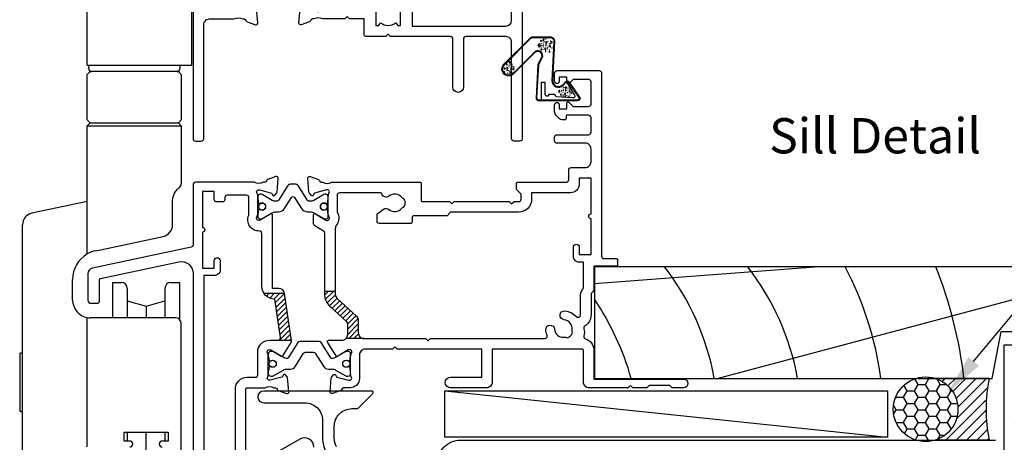
# Model space of a CAD drawing. Units: millimetres. Extents: x -719 to 5077, y -4236 to 5108.
# Drawn here: x 423 to 591, y -2535 to -2463 of the extents above; entities that cross this region are included whole.
import ezdxf
from ezdxf import colors
from ezdxf.entities.mleader import LeaderData, LeaderLine
from ezdxf.enums import TextEntityAlignment as Align
from ezdxf.math import Vec2, Vec3

# ---------------------------------------------------------------- set-up
doc = ezdxf.new("R2010")
doc.units = ezdxf.units.MM
doc.header["$MEASUREMENT"] = 0
doc.layers.add('Dwelling', color=4, linetype='Continuous')
doc.layers.add('OMEGA WINDOWS AND DOORS', color=7, linetype='Continuous')
doc.styles.add('Arial-Bold', font='arialbd.ttf')
doc.styles.add('arialobs', font='ARIALUNI.TTF', dxfattribs={"height": 6})

# ---------------------------------------------------------------- blocks, each defined once
blk = doc.blocks.new('50342A')
for points in [[(37, 89.46, 0.583183), (36.7, 89.63), (34.91, 88.56, -0.767016), (34.35, 89.09, 0.127017), (34.5, 89.67), (34.5, 92.65, 0.13133), (34.34, 93.25, -0.576928), (34.6, 93.7), (34.75, 93.7, -0.065543), (34.83, 93.69), (36.82, 93.16, -0.267949), (36.96, 93.02), (37.01, 92.85, 0.57735), (37.34, 92.76), (37.71, 93.12, 0.176327), (37.79, 93.31), (38, 95.67, 0.548619), (37.6, 95.98), (36.19, 95.47, 0.263725), (35.99, 95.24, -0.359508), (35.7, 95), (35.45, 95, -0.267261), (33.95, 95), (30.2, 95), (29.8, 94.6), (29.4, 95), (23.2, 95), (22.8, 94.6), (22.4, 95), (11.7, 95, 0.513615), (11.51, 94.74), (11.67, 94.27, 0.32134), (12.05, 94), (13.8, 94, -0.414214), (14.2, 93.6), (14.2, 92.1, -0.414214), (13.8, 91.7), (2.2, 91.7, -0.414214), (1.8, 92.1), (1.8, 93.1), (2.39, 93.69, 0.26642), (2.44, 93.88, 0.341047), (0.99, 95), (0.4, 95, 0.414214), (0, 94.6), (0, 0.4, 0.414214), (0.4, 0), (1.4, 0, 0.414214), (1.8, 0.4), (1.8, 16.8, -0.414214), (2.8, 17.8), (9.6, 17.8, -0.414214), (10, 17.4), (10, 9.2, 1), (11.8, 9.2), (11.8, 17.4, -0.414214), (12.2, 17.8), (22.4, 17.8), (22.8, 18.2), (23.2, 17.8), (26.5, 17.8, 0.414214), (26.9, 18.2), (26.9, 20.8), (29.4, 20.8), (29.8, 21.2), (30.2, 20.8), (33.95, 20.8, -0.267261), (35.45, 20.8), (35.7, 20.8, -0.359508), (35.99, 20.56, 0.263725), (36.19, 20.33), (37.6, 19.82, 0.548619), (38, 20.13), (37.79, 22.49, 0.176327), (37.71, 22.68), (37.34, 23.04, 0.57735), (37.01, 22.95), (36.96, 22.78, -0.267949), (36.82, 22.64), (34.83, 22.11, -0.065543), (34.75, 22.1), (34.6, 22.1, -0.576928), (34.34, 22.55, 0.13133), (34.5, 23.15), (34.5, 26.13, 0.127017), (34.35, 26.71, -0.767016), (34.91, 27.24), (36.7, 26.17, 0.583183), (37, 26.34), (37, 27.86, 0.263278), (36.81, 28.2), (35.89, 28.75, -0.263278), (35.7, 29.09), (35.7, 86.71, -0.263278), (35.89, 87.05), (36.81, 87.6, 0.263278), (37, 87.94)], [(31.7, 93.2, -0.085164), (32.03, 93.14, -0.317837), (32.3, 92.77), (32.3, 88.39, 0.414214), (32.7, 87.99), (32.92, 87.99, 0.144126), (33.7, 87.17, -0.267949), (33.9, 86.82), (33.9, 28.98, -0.267949), (33.7, 28.63, 0.267949), (32.7, 26.9), (32.7, 23.6, -0.414214), (31.7, 22.6), (26.9, 22.6), (26.9, 24.21, 0.414214), (26.5, 24.61), (24.89, 24.61, 0.661802), (24.31, 23.26, -0.19432), (24.9, 21.8), (24.9, 19.7), (24.41, 19.7), (24.1, 20.15, -0.345611), (21.5, 20.15), (21.19, 19.7), (20.7, 19.7), (20.7, 21.8, -0.19432), (21.29, 23.26, 0.661802), (20.71, 24.61), (19.1, 24.61, 0.414214), (18.7, 24.21), (18.7, 19.6), (2.8, 19.6, -0.414214), (1.8, 20.6), (1.8, 88.9, -0.414214), (2.8, 89.9), (13.8, 89.9, 0.414214), (16, 92.1), (16, 92.8, -0.414214), (16.4, 93.2), (18.3, 93.2, -0.414214), (18.7, 92.8), (18.7, 88.39, 0.414214), (19.1, 87.99), (20.71, 87.99, 0.661802), (21.29, 89.34, -0.19432), (20.7, 90.8), (20.7, 93.1), (21.19, 93.1), (21.6, 92.52, -0.315299), (24, 92.52), (24.41, 93.1), (24.9, 93.1), (24.9, 90.8, -0.19432), (24.31, 89.34, 0.661802), (24.89, 87.99), (26.9, 87.99, 0.414214), (27.3, 88.39), (27.3, 92.8, -0.414214), (27.7, 93.2)]]:
    blk.add_lwpolyline(points, format="xyb", close=True)
blk = doc.blocks.new('50343')
for points in [[(9.6, 114, -0.414214), (10, 113.6), (10, 0.4, -0.414214), (9.6, 0), (8.6, 0, -0.414214), (8.2, 0.4), (8.2, 19.8, 0.414214), (7.2, 20.8), (3.05, 20.8, 0.267261), (1.55, 20.8), (1.3, 20.8, 0.359508), (1.01, 20.56, -0.263725), (0.81, 20.33), (-0.6, 19.82, -0.548619), (-1, 20.13), (-0.79, 22.49, -0.176327), (-0.71, 22.68), (-0.34, 23.04, -0.57735), (-0.01, 22.95), (0.04, 22.78, 0.267949), (0.18, 22.64), (2.17, 22.11, 0.065543), (2.25, 22.1), (2.4, 22.1, 0.576928), (2.66, 22.55, -0.13133), (2.5, 23.15), (2.5, 26.13, -0.127017), (2.65, 26.71, 0.767016), (2.09, 27.24), (0.3, 26.17, -0.583183), (0, 26.34), (0, 27.86, -0.263278), (0.19, 28.2), (0.31, 28.27, 0.263278), (0.5, 28.61), (0.5, 87.19, 0.263278), (0.31, 87.53), (0.19, 87.6, -0.263278), (0, 87.94), (0, 89.46, -0.583183), (0.3, 89.63), (2.09, 88.56, 0.767016), (2.65, 89.09, -0.127017), (2.5, 89.67), (2.5, 92.65, -0.13133), (2.66, 93.25, 0.576928), (2.4, 93.7), (2.25, 93.7, 0.065543), (2.17, 93.69), (0.18, 93.16, 0.267949), (0.04, 93.02), (-0.01, 92.85, -0.57735), (-0.34, 92.76), (-0.71, 93.12, -0.176327), (-0.79, 93.31), (-1, 95.67, -0.548619), (-0.6, 95.98), (0.81, 95.47, -0.263725), (1.01, 95.24, 0.359508), (1.3, 95), (1.55, 95, 0.267261), (3.05, 95), (7.2, 95, 0.414214), (8.2, 96), (8.2, 110.8, 0.414214), (7.8, 111.2), (7.3, 111.2, 0.414214), (6.9, 110.8), (6.9, 108.59, -0.218815), (6.41, 107.53, 0.166948), (6.28, 107.3, -0.356779), (5.3, 106.5), (2.9, 106.5, -0.414214), (2.5, 106.9), (2.5, 108.25, -1), (3.5, 108.25), (3.5, 107.5), (5, 107.5), (5, 108.55, -0.414214), (5.2, 108.75), (5.5, 108.75), (5.5, 111.75), (5.2, 111.75, -0.414214), (5, 111.95), (5, 113), (3.5, 113), (3.5, 112.25, -1), (2.5, 112.25), (2.5, 113.6, -0.414214), (2.9, 114)], [(5.3, 22.6, -0.414214), (4.3, 23.6), (4.3, 26.9, 0.365977), (2.63, 28.87, -0.365977), (2.3, 29.27), (2.3, 86.53, -0.365977), (2.63, 86.93, 0.365977), (4.3, 88.9), (4.3, 92.2, -0.414214), (5.3, 93.2), (7.2, 93.2, -0.414214), (8.2, 92.2), (8.2, 23.6, -0.414214), (7.2, 22.6)]]:
    blk.add_lwpolyline(points, format="xyb", close=True)
blk = doc.blocks.new('J409009')
for name, p in [('50343', (46, 0)), ('50342A', (0, 0))]:
    blk.add_blockref(name, p)
blk = doc.blocks.new('BUBBS')
for p, q in [((-10.1, 0.1), (-10, 0)), ((-3.6, 6.7), (-3.5, 6.7)), ((-3.6, 4.6), (-3.5, 4.6)), ((-1.9, 1.4), (-1.7, 1.4)), ((2, 0.1), (2.1, 0.1)), ((3.5, 5.5), (3.6, 5.4)), ((4.5, 2), (4.6, 1.9)), ((6.9, 5.6), (7.1, 5.5)), ((8.5, 4.6), (8.7, 4.6)), ((-7, -6.8), (-6.9, -6.8)), ((-5.1, -5.6), (-5, -5.6)), ((-4.9, -2.1), (-4.7, -2.2)), ((-2.6, -8), (-2.5, -8)), ((3.7, -7.2), (3.9, -7.2)), ((6.5, -7.7), (6.7, -7.7)), ((6.9, -2.7), (7, -2.7)), ((8.5, -1.2), (8.6, -1.3)), ((11.6, -3.1), (11.7, -3.1)), ((12.9, -0.9), (13.1, -0.9))]:
    blk.add_line(p, q)
for points in [[(-6.5, 5.1, 0.036112), (-6.6, 5, 0.048337), (-6.8, 5, 0.09161), (-6.8, 5, 0.220417), (-6.9, 4.9, 0.220417), (-6.8, 4.9, 0.09161), (-6.8, 4.8, 0.048337), (-6.6, 4.8, 0.036112), (-6.5, 4.8, 0.036112), (-6.3, 4.8, 0.048337), (-6.2, 4.8, 0.09161), (-6.1, 4.9, 0.220417), (-6.1, 4.9, 0.220417), (-6.1, 5, 0.09161), (-6.2, 5, 0.048337), (-6.3, 5, 0.036112)], [(3.8, 7.9, 0.036112), (3.6, 7.9, 0.048337), (3.5, 7.8, 0.09161), (3.4, 7.8, 0.220417), (3.3, 7.7, 0.220417), (3.4, 7.7, 0.09161), (3.5, 7.6, 0.048337), (3.6, 7.6, 0.036112), (3.8, 7.6, 0.036112), (3.9, 7.6, 0.048337), (4, 7.6, 0.09161), (4.1, 7.7, 0.220417), (4.2, 7.7, 0.220417), (4.1, 7.8, 0.09161), (4, 7.8, 0.048337), (3.9, 7.9, 0.036112)], [(4.7, 4.2, 0.036112), (4.5, 4.2, 0.048337), (4.4, 4.2, 0.09161), (4.3, 4.1, 0.220417), (4.3, 4.1, 0.220417), (4.3, 4.1, 0.09161), (4.4, 4, 0.048337), (4.5, 4, 0.036112), (4.7, 4, 0.036112), (4.9, 4, 0.048337), (5, 4, 0.09161), (5.1, 4.1, 0.220417), (5.1, 4.1, 0.220417), (5.1, 4.1, 0.09161), (5, 4.2, 0.048337), (4.9, 4.2, 0.036112)], [(7.4, 1.7, 0.036112), (7.3, 1.7, 0.048337), (7.1, 1.7, 0.09161), (7, 1.6, 0.220417), (7, 1.6, 0.220417), (7, 1.5, 0.09161), (7.1, 1.5, 0.048337), (7.3, 1.4, 0.036112), (7.4, 1.4, 0.036112), (7.6, 1.4, 0.048337), (7.7, 1.5, 0.09161), (7.8, 1.5, 0.220417), (7.8, 1.6, 0.220417), (7.8, 1.6, 0.09161), (7.7, 1.7, 0.048337), (7.6, 1.7, 0.036112)], [(-9.5, -2.3, 0.036112), (-9.7, -2.3, 0.048337), (-9.8, -2.3, 0.09161), (-9.9, -2.4, 0.220417), (-10, -2.4, 0.220417), (-9.9, -2.5, 0.09161), (-9.8, -2.5, 0.048337), (-9.7, -2.6, 0.036112), (-9.5, -2.6, 0.036112), (-9.4, -2.6, 0.048337), (-9.3, -2.5, 0.09161), (-9.2, -2.5, 0.220417), (-9.1, -2.4, 0.220417), (-9.2, -2.4, 0.09161), (-9.3, -2.3, 0.048337), (-9.4, -2.3, 0.036112)], [(-7.2, -0.2, 0.036112), (-7.3, -0.2, 0.048337), (-7.5, -0.2, 0.09161), (-7.6, -0.3, 0.220417), (-7.6, -0.3, 0.220417), (-7.6, -0.4, 0.09161), (-7.5, -0.4, 0.048337), (-7.3, -0.5, 0.036112), (-7.2, -0.5, 0.036112), (-7, -0.5, 0.048337), (-6.9, -0.4, 0.09161), (-6.8, -0.4, 0.220417), (-6.8, -0.3, 0.220417), (-6.8, -0.3, 0.09161), (-6.9, -0.2, 0.048337), (-7, -0.2, 0.036112)], [(-2.4, -1.2, 0.036112), (-2.5, -1.2, 0.048337), (-2.7, -1.3, 0.09161), (-2.8, -1.3, 0.220417), (-2.8, -1.4, 0.220417), (-2.8, -1.4, 0.09161), (-2.7, -1.5, 0.048337), (-2.5, -1.5, 0.036112), (-2.4, -1.5, 0.036112), (-2.2, -1.5, 0.048337), (-2.1, -1.5, 0.09161), (-2, -1.4, 0.220417), (-2, -1.4, 0.220417), (-2, -1.3, 0.09161), (-2.1, -1.3, 0.048337), (-2.2, -1.2, 0.036112)], [(5.1, -0.4, 0.036112), (4.9, -0.4, 0.048337), (4.8, -0.5, 0.09161), (4.7, -0.5, 0.220417), (4.7, -0.6, 0.220417), (4.7, -0.6, 0.09161), (4.8, -0.7, 0.048337), (4.9, -0.7, 0.036112), (5.1, -0.7, 0.036112), (5.2, -0.7, 0.048337), (5.4, -0.7, 0.09161), (5.5, -0.6, 0.220417), (5.5, -0.6, 0.220417), (5.5, -0.5, 0.09161), (5.4, -0.5, 0.048337), (5.2, -0.4, 0.036112)]]:
    blk.add_lwpolyline(points, format="xyb", close=True)
for points in [[(-6.5, 1.9), (-6.5, 2), (-6.4, 2.3), (-6.3, 2.4), (-6.2, 2.5), (-6, 2.5), (-5.9, 2.4), (-5.7, 2.3), (-5.6, 2.2), (-5.5, 2), (-5.5, 1.9), (-5.4, 1.7), (-5.4, 1.6), (-5.4, 1.5), (-5.6, 1.3), (-5.7, 1.2), (-5.7, 1), (-5.7, 0.9), (-5.9, 0.8), (-6, 0.7), (-6.1, 0.7), (-6.3, 0.8), (-6.4, 0.9), (-6.5, 1.1), (-6.6, 1.2), (-6.5, 1.3), (-6.5, 1.5), (-6.5, 1.6), (-6.5, 1.8)], [(0.2, 3), (0.2, 3.2), (0.2, 3.4), (0.3, 3.5), (0.5, 3.6), (0.6, 3.6), (0.8, 3.6), (0.9, 3.5), (1.1, 3.3), (1.2, 3.2), (1.2, 3), (1.2, 2.9), (1.3, 2.7), (1.2, 2.6), (1.1, 2.5), (1, 2.3), (1, 2.2), (0.9, 2), (0.8, 1.9), (0.6, 1.9), (0.5, 1.9), (0.4, 1.9), (0.2, 2.1), (0.1, 2.2), (0.1, 2.3), (0.1, 2.5), (0.2, 2.6), (0.2, 2.7), (0.2, 2.9)], [(-5.7, -8.3), (-5.7, -8.2), (-5.6, -8), (-5.5, -7.8), (-5.3, -7.8), (-5.2, -7.8), (-5.1, -7.8), (-4.9, -7.9), (-4.8, -8), (-4.7, -8.2), (-4.6, -8.3), (-4.6, -8.5), (-4.6, -8.6), (-4.6, -8.8), (-4.7, -8.9), (-4.8, -9.1), (-4.9, -9.2), (-4.9, -9.3), (-5.1, -9.5), (-5.2, -9.5), (-5.3, -9.5), (-5.5, -9.4), (-5.6, -9.3), (-5.7, -9.2), (-5.7, -9), (-5.7, -8.9), (-5.7, -8.8), (-5.6, -8.6), (-5.6, -8.5)], [(0.7, -7.6), (0.7, -7.4), (0.7, -7.2), (0.8, -7.1), (1, -7), (1.1, -7), (1.3, -7), (1.4, -7.1), (1.5, -7.2), (1.6, -7.4), (1.7, -7.5), (1.7, -7.7), (1.8, -7.8), (1.7, -8), (1.6, -8.1), (1.5, -8.3), (1.5, -8.4), (1.4, -8.5), (1.3, -8.7), (1.1, -8.7), (1, -8.7), (0.9, -8.7), (0.7, -8.5), (0.6, -8.4), (0.6, -8.2), (0.6, -8.1), (0.7, -8), (0.7, -7.8), (0.7, -7.7)], [(8, -4.5), (8, -4.3), (8, -4.1), (8.2, -4), (8.3, -3.9), (8.5, -3.9), (8.6, -3.9), (8.8, -4), (8.9, -4.2), (9, -4.3), (9, -4.5), (9.1, -4.6), (9.1, -4.8), (9.1, -4.9), (8.9, -5), (8.8, -5.2), (8.8, -5.3), (8.8, -5.4), (8.6, -5.6), (8.5, -5.6), (8.3, -5.6), (8.2, -5.6), (8.1, -5.4), (8, -5.3), (7.9, -5.2), (8, -5), (8, -4.9), (8, -4.7), (8, -4.6)]]:
    blk.add_lwpolyline(points, close=True)
for centre, radius in [((-4.5, 0.6), 0.0958), ((0, 7.1), 1.17), ((11.3, 0.8), 1.17), ((10.5, 3.2), 0.0958), ((-6.9, -3.3), 0.0958), ((-2.2, -3.9), 0.0958), ((-1.4, -6), 0.0958), ((1.5, -3.6), 1.17), ((4.9, -5.2), 0.0958)]:
    blk.add_circle(centre, radius)
blk = doc.blocks.new('BUBS')
for p, q in [((-9.6, 2.6), (-9.4, 2.6)), ((-7.9, 5), (-7.7, 5)), ((-5.5, 8.9), (-5.3, 8.9)), ((-4.9, 3.7), (-4.8, 3.7)), ((-4.9, 1.6), (-4.8, 1.6)), ((-4.2, 5.7), (-4.1, 5.7)), ((-2.1, 8.5), (-2, 8.5)), ((2.2, 2.4), (2.3, 2.4)), ((5.3, 4.9), (5.4, 4.8)), ((5.6, 2.5), (5.8, 2.5)), ((7.2, 1.6), (7.4, 1.5)), ((8.6, 2.9), (8.8, 2.9)), ((-11.4, -2.9), (-11.3, -3)), ((-8.3, -9.8), (-8.2, -9.8)), ((-6.4, -8.6), (-6.3, -8.6)), ((-6.2, -5.1), (-6.1, -5.2)), ((-3.9, -11), (-3.8, -11)), ((-3.2, -1.6), (-3, -1.6)), ((0.7, -2.9), (0.8, -3)), ((2.4, -10.2), (2.6, -10.2)), ((3.2, -1), (3.3, -1.1)), ((5.2, -10.7), (5.3, -10.7)), ((5.6, -5.7), (5.7, -5.7)), ((7.2, -4.2), (7.3, -4.3)), ((10.3, -6.1), (10.4, -6.1)), ((11.6, -3.9), (11.8, -3.9))]:
    blk.add_line(p, q)
for points in [[(-8.1, 6.9, 0.036112), (-8.3, 6.9, 0.048337), (-8.4, 6.9, 0.09161), (-8.5, 6.8, 0.220417), (-8.5, 6.8, 0.220417), (-8.5, 6.7, 0.09161), (-8.4, 6.7, 0.048337), (-8.3, 6.6, 0.036112), (-8.1, 6.6, 0.036112), (-7.9, 6.6, 0.048337), (-7.8, 6.7, 0.09161), (-7.7, 6.7, 0.220417), (-7.7, 6.8, 0.220417), (-7.7, 6.8, 0.09161), (-7.8, 6.9, 0.048337), (-7.9, 6.9, 0.036112)], [(-7.8, 2, 0.036112), (-7.9, 2, 0.048337), (-8.1, 2, 0.09161), (-8.2, 1.9, 0.220417), (-8.2, 1.9, 0.220417), (-8.2, 1.9, 0.09161), (-8.1, 1.8, 0.048337), (-7.9, 1.8, 0.036112), (-7.8, 1.8, 0.036112), (-7.6, 1.8, 0.048337), (-7.5, 1.8, 0.09161), (-7.4, 1.9, 0.220417), (-7.4, 1.9, 0.220417), (-7.4, 1.9, 0.09161), (-7.5, 2, 0.048337), (-7.6, 2, 0.036112)], [(2.4, 4.9, 0.036112), (2.3, 4.9, 0.048337), (2.1, 4.8, 0.09161), (2, 4.8, 0.220417), (2, 4.7, 0.220417), (2, 4.7, 0.09161), (2.1, 4.6, 0.048337), (2.3, 4.6, 0.036112), (2.4, 4.6, 0.036112), (2.6, 4.6, 0.048337), (2.7, 4.6, 0.09161), (2.8, 4.7, 0.220417), (2.8, 4.7, 0.220417), (2.8, 4.8, 0.09161), (2.7, 4.8, 0.048337), (2.6, 4.9, 0.036112)], [(3.4, 1.2, 0.036112), (3.2, 1.2, 0.048337), (3.1, 1.2, 0.09161), (3, 1.1, 0.220417), (3, 1.1, 0.220417), (3, 1, 0.09161), (3.1, 1, 0.048337), (3.2, 1, 0.036112), (3.4, 0.9, 0.036112), (3.6, 1, 0.048337), (3.7, 1, 0.09161), (3.8, 1, 0.220417), (3.8, 1.1, 0.220417), (3.8, 1.1, 0.09161), (3.7, 1.2, 0.048337), (3.6, 1.2, 0.036112)], [(10.6, 2.1, 0.036112), (10.5, 2, 0.048337), (10.3, 2, 0.09161), (10.2, 2, 0.220417), (10.2, 1.9, 0.220417), (10.2, 1.9, 0.09161), (10.3, 1.8, 0.048337), (10.5, 1.8, 0.036112), (10.6, 1.8, 0.036112), (10.8, 1.8, 0.048337), (10.9, 1.8, 0.09161), (11, 1.9, 0.220417), (11, 1.9, 0.220417), (11, 2, 0.09161), (10.9, 2, 0.048337), (10.8, 2, 0.036112)], [(-10.9, -5.3, 0.036112), (-11, -5.3, 0.048337), (-11.2, -5.4, 0.09161), (-11.3, -5.4, 0.220417), (-11.3, -5.5, 0.220417), (-11.3, -5.5, 0.09161), (-11.2, -5.6, 0.048337), (-11, -5.6, 0.036112), (-10.9, -5.6, 0.036112), (-10.7, -5.6, 0.048337), (-10.6, -5.6, 0.09161), (-10.5, -5.5, 0.220417), (-10.5, -5.5, 0.220417), (-10.5, -5.4, 0.09161), (-10.6, -5.4, 0.048337), (-10.7, -5.3, 0.036112)], [(-8.5, -3.2, 0.036112), (-8.7, -3.2, 0.048337), (-8.8, -3.2, 0.09161), (-8.9, -3.3, 0.220417), (-8.9, -3.3, 0.220417), (-8.9, -3.4, 0.09161), (-8.8, -3.4, 0.048337), (-8.7, -3.5, 0.036112), (-8.5, -3.5, 0.036112), (-8.3, -3.5, 0.048337), (-8.2, -3.4, 0.09161), (-8.1, -3.4, 0.220417), (-8.1, -3.3, 0.220417), (-8.1, -3.3, 0.09161), (-8.2, -3.2, 0.048337), (-8.3, -3.2, 0.036112)], [(-3.7, -4.2, 0.036112), (-3.9, -4.3, 0.048337), (-4, -4.3, 0.09161), (-4.1, -4.3, 0.220417), (-4.1, -4.4, 0.220417), (-4.1, -4.4, 0.09161), (-4, -4.5, 0.048337), (-3.9, -4.5, 0.036112), (-3.7, -4.5, 0.036112), (-3.5, -4.5, 0.048337), (-3.4, -4.5, 0.09161), (-3.3, -4.4, 0.220417), (-3.3, -4.4, 0.220417), (-3.3, -4.3, 0.09161), (-3.4, -4.3, 0.048337), (-3.5, -4.3, 0.036112)], [(3.7, -3.4, 0.036112), (3.6, -3.4, 0.048337), (3.5, -3.5, 0.09161), (3.4, -3.5, 0.220417), (3.3, -3.6, 0.220417), (3.4, -3.6, 0.09161), (3.5, -3.7, 0.048337), (3.6, -3.7, 0.036112), (3.7, -3.7, 0.036112), (3.9, -3.7, 0.048337), (4, -3.7, 0.09161), (4.1, -3.6, 0.220417), (4.2, -3.6, 0.220417), (4.1, -3.5, 0.09161), (4, -3.5, 0.048337), (3.9, -3.4, 0.036112)], [(6.1, -1.3, 0.036112), (5.9, -1.3, 0.048337), (5.8, -1.3, 0.09161), (5.7, -1.4, 0.220417), (5.7, -1.4, 0.220417), (5.7, -1.5, 0.09161), (5.8, -1.6, 0.048337), (5.9, -1.6, 0.036112), (6.1, -1.6, 0.036112), (6.3, -1.6, 0.048337), (6.4, -1.6, 0.09161), (6.5, -1.5, 0.220417), (6.5, -1.4, 0.220417), (6.5, -1.4, 0.09161), (6.4, -1.3, 0.048337), (6.3, -1.3, 0.036112)]]:
    blk.add_lwpolyline(points, format="xyb", close=True)
for points in [[(-1.1, 0), (-1.2, 0.1), (-1.1, 0.4), (-1, 0.5), (-0.8, 0.6), (-0.7, 0.6), (-0.5, 0.5), (-0.4, 0.5), (-0.3, 0.3), (-0.2, 0.2), (-0.1, 0), (-0.1, -0.1), (0, -0.3), (-0.1, -0.4), (-0.2, -0.6), (-0.3, -0.7), (-0.3, -0.8), (-0.4, -1), (-0.5, -1.1), (-0.7, -1.1), (-0.8, -1.1), (-0.9, -1.1), (-1.1, -1), (-1.2, -0.8), (-1.2, -0.7), (-1.2, -0.5), (-1.1, -0.4), (-1.1, -0.3), (-1.1, -0.1)], [(-1, 11.7), (-1, 11.8), (-0.9, 12.1), (-0.8, 12.2), (-0.7, 12.2), (-0.5, 12.3), (-0.4, 12.2), (-0.2, 12.1), (-0.1, 12), (0, 11.8), (0, 11.7), (0.1, 11.5), (0.1, 11.4), (0.1, 11.2), (-0.1, 11.1), (-0.2, 11), (-0.2, 10.8), (-0.2, 10.7), (-0.4, 10.6), (-0.5, 10.5), (-0.6, 10.5), (-0.8, 10.6), (-0.9, 10.7), (-1, 10.8), (-1.1, 11), (-1, 11.1), (-1, 11.3), (-1, 11.4), (-1, 11.5)], [(3.2, 9.1), (3.2, 9.2), (3.2, 9.5), (3.3, 9.6), (3.5, 9.7), (3.6, 9.7), (3.8, 9.6), (3.9, 9.6), (4, 9.4), (4.1, 9.3), (4.2, 9.1), (4.2, 9), (4.3, 8.8), (4.2, 8.7), (4.1, 8.5), (4, 8.4), (4, 8.3), (3.9, 8.1), (3.8, 8), (3.6, 8), (3.5, 8), (3.4, 8), (3.2, 8.1), (3.1, 8.3), (3.1, 8.4), (3.1, 8.6), (3.2, 8.7), (3.2, 8.8), (3.2, 9)], [(7.7, 7.2), (7.7, 7.3), (7.7, 7.6), (7.8, 7.7), (8, 7.8), (8.1, 7.8), (8.3, 7.7), (8.4, 7.6), (8.6, 7.5), (8.6, 7.3), (8.7, 7.2), (8.7, 7), (8.8, 6.9), (8.7, 6.8), (8.6, 6.6), (8.5, 6.5), (8.5, 6.3), (8.4, 6.2), (8.3, 6.1), (8.1, 6), (8, 6), (7.9, 6.1), (7.7, 6.2), (7.6, 6.4), (7.6, 6.5), (7.6, 6.6), (7.7, 6.8), (7.7, 6.9), (7.7, 7.1)], [(11.8, -0.3), (11.8, -0.2), (11.8, 0.1), (12, 0.2), (12.1, 0.2), (12.3, 0.3), (12.4, 0.2), (12.5, 0.1), (12.7, 0), (12.8, -0.2), (12.8, -0.3), (12.9, -0.5), (12.9, -0.6), (12.9, -0.8), (12.7, -0.9), (12.6, -1), (12.6, -1.2), (12.5, -1.3), (12.4, -1.4), (12.3, -1.5), (12.1, -1.5), (12, -1.4), (11.9, -1.3), (11.8, -1.1), (11.7, -1), (11.8, -0.9), (11.8, -0.7), (11.8, -0.6), (11.8, -0.4)], [(-7.8, -1.1), (-7.8, -1), (-7.8, -0.7), (-7.6, -0.6), (-7.5, -0.6), (-7.3, -0.6), (-7.2, -0.6), (-7.1, -0.7), (-6.9, -0.8), (-6.8, -1), (-6.8, -1.1), (-6.7, -1.3), (-6.7, -1.4), (-6.7, -1.6), (-6.9, -1.7), (-7, -1.8), (-7, -2), (-7.1, -2.1), (-7.2, -2.2), (-7.3, -2.3), (-7.5, -2.3), (-7.6, -2.2), (-7.7, -2.1), (-7.8, -2), (-7.9, -1.8), (-7.8, -1.7), (-7.8, -1.5), (-7.8, -1.4), (-7.8, -1.3)], [(-7, -11.4), (-7, -11.2), (-6.9, -11), (-6.8, -10.9), (-6.7, -10.8), (-6.5, -10.8), (-6.4, -10.8), (-6.2, -10.9), (-6.1, -11.1), (-6, -11.2), (-6, -11.4), (-5.9, -11.5), (-5.9, -11.6), (-5.9, -11.8), (-6.1, -11.9), (-6.2, -12.1), (-6.2, -12.2), (-6.2, -12.3), (-6.4, -12.5), (-6.5, -12.5), (-6.6, -12.5), (-6.8, -12.5), (-6.9, -12.3), (-7, -12.2), (-7.1, -12.1), (-7, -11.9), (-7, -11.8), (-7, -11.6), (-7, -11.5)], [(-0.7, -10.6), (-0.7, -10.4), (-0.6, -10.2), (-0.5, -10.1), (-0.3, -10), (-0.2, -10), (-0.1, -10), (0.1, -10.1), (0.2, -10.3), (0.3, -10.4), (0.4, -10.6), (0.4, -10.7), (0.4, -10.9), (0.4, -11), (0.3, -11.1), (0.2, -11.3), (0.1, -11.4), (0.1, -11.6), (-0.1, -11.7), (-0.2, -11.7), (-0.3, -11.7), (-0.4, -11.7), (-0.6, -11.5), (-0.7, -11.4), (-0.7, -11.3), (-0.7, -11.1), (-0.7, -11), (-0.6, -10.8), (-0.6, -10.7)], [(6.7, -7.5), (6.7, -7.3), (6.7, -7.1), (6.9, -7), (7, -6.9), (7.2, -6.9), (7.3, -6.9), (7.4, -7), (7.6, -7.2), (7.7, -7.3), (7.7, -7.5), (7.8, -7.6), (7.8, -7.8), (7.7, -7.9), (7.6, -8.1), (7.5, -8.2), (7.5, -8.3), (7.4, -8.5), (7.3, -8.6), (7.2, -8.6), (7, -8.6), (6.9, -8.6), (6.7, -8.4), (6.6, -8.3), (6.6, -8.2), (6.7, -8), (6.7, -7.9), (6.7, -7.8), (6.7, -7.6)]]:
    blk.add_lwpolyline(points, close=True)
for centre, radius in [((-10.3, 4.5), 1.17), ((-1.4, 4.1), 1.17), ((0.9, 10.3), 0.0958), ((1.1, 7.8), 0.0958), ((5.1, 7.7), 0.0958), ((9.2, 0.2), 0.0958), ((-8.2, -6.3), 0.0958), ((-5.8, -2.5), 0.0958), ((-3.5, -7), 0.0958), ((-2.7, -9), 0.0958), ((0.2, -6.6), 1.17), ((3.6, -8.2), 0.0958), ((10, -2.2), 1.17)]:
    blk.add_circle(centre, radius)
blk = doc.blocks.new('AQ21')
for points in [[(0.65, 0.34, 0.606815), (0, 0), (0, -6.52, 0.429634), (0.53, -7.02), (6.21, -6.72), (7.62, -6.05, -0.687281), (8.19, -7.33), (4.61, -10.91, 1), (6.24, -12.54), (10.68, -8.09, 0.198912), (10.9, -7.56), (10.9, -4.67, 0.429634), (10.11, -3.92), (3.49, -4.26, -0.699157), (2.76, -2.54), (3.29, -2.03, 0.47611), (3.25, -1.49)], [(0.69, -3.66), (1.11, -3.9), (1.11, -4.9), (0.79, -5.09), (0.79, -5.22, 0.395622), (1.09, -5.5), (3.16, -5.5), (3.16, -6.2), (0.1, -6.2), (0.1, 0, -0.606815), (0.59, 0.25), (3, -1.44, -1), (2.83, -1.69), (1, -0.53, 0.652749), (0.51, -0.79)], [(0.58, 0.25, 0.606815), (0.11, 0), (0.11, -6.52, 0.429634), (0.52, -6.91), (6.19, -6.62), (7.6, -5.94, -0.697025), (8.27, -7.41), (4.69, -10.99, 1), (6.16, -12.46), (10.6, -8.02, 0.198912), (10.79, -7.56), (10.79, -4.67, 0.429634), (10.12, -4.03), (3.5, -4.37, -0.699157), (2.68, -2.46), (3.22, -1.95, 0.47611), (3.19, -1.58)]]:
    blk.add_lwpolyline(points, format="xyb", close=True)
at = {"xscale": 0.1, "yscale": 0.1, "zscale": 0.1, "rotation": 270}
for name, p in [('BUBBS', (1.55, -1.99)), ('BUBS', (9.55, -5.45))]:
    blk.add_blockref(name, p, dxfattribs=at)
at = {"xscale": 0.1, "yscale": 0.1, "zscale": 0.1}
blk.add_blockref('BUBBS', (5.42, -11.62), dxfattribs=at)
blk = doc.blocks.new('50364')
blk.add_lwpolyline([(0.79, 40.36, 0.354119), (0, 39.39), (0, 34.9, 0.414214), (0.5, 34.4), (1.6, 34.4, 0.414214), (2, 34.8), (2, 38.41, -0.354119), (2.16, 38.61), (15.48, 41.44, -0.476976), (17.9, 39.49), (17.9, 4.5, -0.414214), (15.9, 2.5), (13.1, 2.5, -0.414214), (12.9, 2.7), (12.9, 3.4, 0.414214), (12.7, 3.6), (10.8, 3.6), (10.8, 4.36), (10.85, 4.36, 0.414214), (11.05, 4.56), (11.05, 5.45, 0.339454), (10.9, 5.64), (9.98, 5.89, 0.131652), (9.82, 5.89), (8.9, 5.64, 0.339454), (8.75, 5.45), (8.75, 4.56, 0.414214), (8.95, 4.36), (9, 4.36), (9, 3.6), (7.1, 3.6, 0.414214), (6.9, 3.4), (6.9, 2.7, -0.414214), (6.7, 2.5), (3, 2.5, -0.414214), (2, 3.5), (2, 7, 0.414214), (1.5, 7.5), (0.5, 7.5, 0.414214), (0, 7), (0, 1, 0.414214), (1, 0), (9.4, 0), (9.9, 0.5), (10.4, 0), (26.5, 0, 0.414234), (26.9, 0.4), (26.9, 1.87, 0.339454), (26.75, 2.07), (25.23, 2.48), (25.23, 4.13), (26.6, 4.5, 0.339454), (26.9, 4.89), (26.9, 19.8, -0.414214), (27.1, 20), (30.15, 20, -0.267261), (31.65, 20), (31.9, 20, -0.359508), (32.19, 19.76, 0.263725), (32.39, 19.53), (33.8, 19.02, 0.548619), (34.2, 19.33), (33.99, 21.69, 0.176327), (33.91, 21.88), (33.54, 22.24, 0.57735), (33.21, 22.15), (33.16, 21.98, -0.267949), (33.02, 21.84), (31.03, 21.31, -0.065543), (30.95, 21.3), (30.8, 21.3, -0.576928), (30.54, 21.75, 0.13133), (30.7, 22.35), (30.7, 25.32, 0.127017), (30.55, 25.91, -0.767016), (31.11, 26.44), (32.9, 25.37, 0.409111), (33.17, 25.43), (34.61, 27.73, 0.178032), (34.66, 28), (33.48, 36.05, 0.372001), (32.49, 36.9), (31.4, 36.9), (31.4, 49.46, 0.583183), (31.1, 49.63), (29.31, 48.56, -0.767016), (28.75, 49.09, 0.127017), (28.9, 49.67), (28.9, 52.65, 0.13133), (28.74, 53.25, -0.576928), (29, 53.7), (29.15, 53.7, -0.065543), (29.23, 53.69), (31.22, 53.16, -0.267949), (31.36, 53.01), (31.41, 52.85, 0.57735), (31.74, 52.76), (32.11, 53.12, 0.176327), (32.19, 53.31), (32.4, 55.67, 0.548619), (32, 55.98), (30.59, 55.47, 0.263725), (30.39, 55.24, -0.359508), (30.1, 55), (29.85, 55, -0.267261), (28.35, 55), (18.3, 55, 0.414214), (17.9, 54.6), (17.9, 44.32, -0.354119), (17.58, 43.93)], format="xyb", close=True)
blk.add_lwpolyline([(19.96, 6.18, -0.755519), (20.76, 4.97, 0.178707), (20.4, 4), (20.4, 2.5), (20.85, 2.5), (21.04, 2.77, 0.315299), (22.76, 2.77), (22.95, 2.5), (23.4, 2.5), (23.4, 4, 0.178707), (23.04, 4.97, -1.095036), (24.26, 5.84, 0.338775), (24.71, 5.65), (24.8, 5.68, 0.339454), (25.1, 6.06), (25.1, 19.8, -0.414214), (27.1, 21.8), (28.5, 21.8, 0.414214), (28.9, 22.2), (28.9, 26.1, -0.414214), (30.9, 28.1), (32.37, 28.1, 0.457725), (32.76, 28.56), (31.8, 35.1, -0.413957), (29.6, 37.3), (29.6, 46.3, 0.42701), (29.18, 46.7, -0.557522), (27.37, 49.37, 0.105416), (27.4, 49.54), (27.4, 52.4, 0.414214), (27, 52.8), (23.7, 52.8, 0.414214), (23.3, 52.4), (23.3, 52.05, -0.414214), (22.9, 51.65), (21.9, 51.65, -0.414214), (21.5, 52.05), (21.5, 53.4), (19.5, 53.4), (19.5, 47.3, -1), (19.5, 46.5), (19.5, 40.4), (21.5, 40.4), (21.5, 41.65, -1), (22.5, 41.65), (22.5, 40.1, -0.414214), (21.5, 39.1), (19.7, 39.1), (19.7, 6.37, 0.508197), (19.96, 6.18)], format="xyb")
blk = doc.blocks.new('50338')
for points in [[(18.3, 31.9, 0.414214), (18.5, 31.7), (23.1, 31.7), (23.5, 31.3), (23.9, 31.7), (33.3, 31.7), (33.7, 31.3), (34.1, 31.7), (34.9, 31.7, 0.414214), (35.3, 32.1), (35.3, 32.95), (34.56, 33.69, -0.198912), (34.5, 33.83), (34.5, 34.8, -0.414214), (34.7, 35), (43, 35, 0.414214), (43.4, 35.4), (43.4, 37.1, -0.414214), (43.8, 37.5), (46.2, 37.5, 0.414214), (47.2, 38.5), (47.2, 40.65, 0.414214), (46.2, 41.65), (41.4, 41.65, -0.414214), (41, 42.05), (41, 42.7, -0.414214), (41.4, 43.1), (46.8, 43.1, 0.414214), (47.2, 43.5), (47.2, 46, 0.414214), (46.8, 46.4), (43, 46.4), (43, 45.85, -0.414214), (42.8, 45.65), (42.21, 45.65, -0.198912), (41.85, 45.8), (41.29, 46.36, -0.198912), (41, 47.06), (41, 48.2, -1), (41.8, 48.2), (41.8, 47.5), (43.1, 47.5), (43.1, 48.5, -0.668179), (43.44, 48.64), (44.18, 47.9), (46.8, 47.9, 0.414214), (47.2, 48.3), (47.2, 52.1, 0.414214), (46.8, 52.5), (44.18, 52.5), (43.44, 51.76, -0.668179), (43.1, 51.9), (43.1, 52.9), (41.8, 52.9), (41.8, 52.2, -1), (41, 52.2), (41, 53.6, -0.414214), (41.4, 54), (48.6, 54, -0.414214), (49, 53.6), (49, 22.4, 0.414214), (49.4, 22), (51.5, 22, -0.414214), (51.7, 21.8), (51.7, 20.9, -0.414214), (51.5, 20.7), (47.7, 20.7), (47.7, 16.9, -0.23096), (47.35, 16.19, 0.23096), (47.2, 15.87), (47.2, 12.4, -0.260405), (46.15, 10.53, 0.335727), (45.98, 10.08, -0.135201), (45.99, 8.81, 0.407192), (46.26, 8.32, -0.333011), (47.7, 6.4), (47.7, 1.5), (62.95, 1.5, -1), (62.95, 0), (61, 0), (60.6, 0.4), (57.1, 0.4), (56.7, 0), (54.3, 0), (53.9, 0.4), (53.5, 0), (46.9, 0, -0.414214), (45.9, 1), (45.9, 6.4, 0.414214), (45.7, 6.6), (30.4, 6.6), (30.4, 1, -0.414214), (29.4, 0), (23.3, 0, -1), (23.3, 1.8), (28.6, 1.8), (28.6, 6.6), (14.2, 6.6), (13.8, 7), (13.4, 6.6), (8.8, 6.6, 0.414214), (7.8, 5.6), (7.8, 1.6, -0.414214), (6.2, 0), (5.1, 0, 0.359508), (4.81, -0.24, -0.263725), (4.61, -0.47), (3.2, -0.98, -0.548619), (2.8, -0.67), (3.01, 1.69, -0.176327), (3.09, 1.88), (3.46, 2.24, -0.57735), (3.79, 2.15), (3.84, 1.98, 0.267949), (3.98, 1.84), (5.97, 1.31, 0.065543), (6.05, 1.3), (6.2, 1.3, 0.576928), (6.46, 1.75, -0.13133), (6.3, 2.35), (6.3, 5.33, -0.127017), (6.45, 5.91, 0.767016), (5.89, 6.44), (4.1, 5.37, -0.409111), (3.83, 5.43), (2.35, 7.79, -0.589045), (2.52, 8.1), (4.8, 8.1, 0.414214), (5.8, 9.1), (5.8, 10.92, 0.208), (5.67, 11.22), (2.79, 13.9, -0.208), (1.9, 15.95), (1.9, 26.35, 0.263278), (1.71, 26.69), (0.19, 27.6, -0.263278), (0, 27.94), (0, 29.46, -0.583183), (0.3, 29.63), (2.09, 28.56, 0.767016), (2.65, 29.09, -0.127017), (2.5, 29.67), (2.5, 32.65, -0.13133), (2.66, 33.25, 0.576928), (2.4, 33.7), (2.25, 33.7, 0.065543), (2.17, 33.69), (0.18, 33.16, 0.267949), (0.04, 33.02), (-0.01, 32.85, -0.57735), (-0.34, 32.76), (-0.71, 33.12, -0.176327), (-0.79, 33.31), (-1, 35.67, -0.548619), (-0.6, 35.98), (0.81, 35.47, -0.263725), (1.01, 35.24, 0.359508), (1.3, 35), (1.55, 35, 0.267261), (3.05, 35), (18.1, 35, -0.414214), (18.3, 34.8)], [(16.8, 29.1), (16.8, 28.2, -0.414214), (16.6, 28), (11.2, 28, -0.414214), (10.8, 28.4), (10.8, 29.42, -0.244698), (10.97, 29.75), (11.91, 30.4, -0.342029), (12.83, 30.36, 0.434688), (15, 30.61, -0.181388), (15.24, 30.76, 0.282967), (15.54, 31.05, 0.127017), (15.54, 31.95, 0.282967), (15.24, 32.24, -0.181388), (15, 32.39, 0.434688), (12.83, 32.64, -0.564316), (11.61, 33.04, 0.350284), (11.41, 33.2), (4.4, 33.2, 0.414214), (4, 32.8), (4, 29.95, -0.308874), (3.9, 27.7, 0.162278), (3.7, 27.1), (3.7, 15.95, 0.208), (4.02, 15.22), (7.28, 12.18, -0.208), (7.6, 11.45), (7.6, 9.4, 0.414214), (8.6, 8.4), (19.1, 8.4), (19.5, 8), (19.9, 8.4), (39.36, 8.4, 0.534396), (39.73, 8.95, -0.078738), (39.51, 9.87, -1), (41, 9.98, 0.437948), (42.74, 8.62, -0.16291), (42.99, 8.58, 0.258199), (43.37, 8.58, 0.131884), (44.02, 9.23, 0.258199), (44.02, 9.61, -0.16291), (43.98, 9.86, 0.437948), (42.62, 11.6, -1), (42.73, 13.09, -0.189227), (44.71, 12.13, 0.682999), (45.4, 12.4), (45.4, 15.65, -0.173631), (45.81, 16.8, 0.173631), (45.9, 17.05), (45.9, 21.4), (45.2, 21.4, -0.414214), (44.2, 22.4), (44.2, 23.95, -1), (45.2, 23.95), (45.2, 22.7), (47.2, 22.7), (47.2, 28.8, -1), (47.2, 29.6), (47.2, 35.7), (45.2, 35.7), (45.2, 34.7, -0.414214), (43.7, 33.2), (37.1, 33.2), (37.1, 32.1, -0.414214), (34.9, 29.9), (23.3, 29.9), (22.7, 29.3), (17, 29.3, 0.414214)]]:
    blk.add_lwpolyline(points, format="xyb", close=True)
blk = doc.blocks.new('217100')
blk.add_lwpolyline([(2.46, -11.43, -0.131653), (2.3, -10.83), (2.3, -10.79, -0.258618), (2.39, -10.62), (5.01, -8.98, 0.258618), (5.2, -8.64), (5.2, -5.36, 0.258618), (5.01, -5.02), (2.39, -3.38, -0.258618), (2.3, -3.21), (2.3, -3.17, -0.131653), (2.46, -2.57), (3.47, -0.81, 0.131653), (3.5, -0.71), (3.5, -0.4, 0.414214), (3.1, 0), (2.5, 0), (2.5, -0.1), (2.12, -0.1, 0.414214), (1.92, -0.3), (1.92, -0.41, 0.109552), (1.94, -0.5, -1.569923), (0.86, -0.5, 0.109553), (0.87, -0.41), (0.87, -0.3, 0.414214), (0.67, -0.1), (0.3, -0.1), (0.3, 0), (-0.3, 0, 0.414214), (-0.7, -0.4), (-0.7, -0.71, 0.131653), (-0.67, -0.81), (0.34, -2.57, -0.131653), (0.5, -3.17), (0.5, -3.77, 0.258618), (0.97, -4.61), (3.21, -6.01, -0.258618), (3.4, -6.35), (3.4, -7.65, -0.258618), (3.21, -7.99), (0.97, -9.39, 0.258618), (0.5, -10.23), (0.5, -10.83, -0.131652), (0.34, -11.43), (-0.67, -13.19, 0.131652), (-0.7, -13.29), (-0.7, -13.6, 0.414214), (-0.3, -14), (0.3, -14), (0.3, -13.9), (0.67, -13.9, 0.414214), (0.87, -13.7), (0.87, -13.59, 0.109553), (0.86, -13.5, -1.569923), (1.94, -13.5, 0.109552), (1.92, -13.59), (1.92, -13.7, 0.414214), (2.12, -13.9), (2.5, -13.9), (2.5, -14), (3.1, -14, 0.414214), (3.5, -13.6), (3.5, -13.29, 0.131653), (3.47, -13.19), (2.46, -11.43)], format="xyb")
for centre in [(1.4, -0.75), (1.4, -13.25)]:
    blk.add_circle(centre, 0.6)
blk = doc.blocks.new('12mm polyamide')
blk.add_lwpolyline([(3.56, 6.89, -0.258618), (3.8, 6.47), (3.8, 5.53, -0.258618), (3.56, 5.11), (1.14, 3.59, 0.258618), (0.9, 3.16), (0.9, 3.06, 0.131652), (1.06, 2.46), (1.06, 2.46), (2.05, 0.74, -0.120512), (2.1, 0.55), (2.1, 0.4, -0.414214), (1.7, 0), (1.1, 0), (1.1, 0.1), (0.73, 0.1, -0.414214), (0.53, 0.3), (0.53, 0.41, -0.109552), (0.54, 0.5, 1.569922), (-0.54, 0.5, -0.109552), (-0.52, 0.41), (-0.52, 0.3, -0.414214), (-0.72, 0.1), (-1.1, 0.1), (-1.1, 0), (-1.7, 0, -0.414214), (-2.1, 0.4), (-2.1, 0.55, -0.131652), (-2.05, 0.75), (-1.06, 2.46, 0.131652), (-0.9, 3.06), (-0.9, 3.54, -0.258618), (-0.34, 4.55), (1.57, 5.75, 0.554309), (1.57, 6.25), (-0.34, 7.45, -0.258618), (-0.9, 8.46), (-0.9, 8.94, 0.131652), (-1.06, 9.54), (-1.06, 9.54), (-2.05, 11.26, -0.120512), (-2.1, 11.45), (-2.1, 11.6, -0.414214), (-1.7, 12), (-1.1, 12), (-1.1, 11.9), (-0.72, 11.9, -0.414214), (-0.52, 11.7), (-0.52, 11.59, -0.109552), (-0.54, 11.5, 1.569922), (0.54, 11.5, -0.109552), (0.53, 11.59), (0.53, 11.7, -0.414214), (0.73, 11.9), (1.1, 11.9), (1.1, 12), (1.7, 12, -0.414214), (2.1, 11.6), (2.1, 11.45, -0.131652), (2.05, 11.25), (1.06, 9.54, 0.131652), (0.9, 8.94), (0.9, 8.84, 0.258618), (1.14, 8.41)], format="xyb", close=True)
for centre in [(0, 11.25), (0, 0.75)]:
    blk.add_circle(centre, 0.6)
blk = doc.blocks.new('J409022')
h = blk.add_hatch()
h.set_pattern_fill('ANSI31', color=256, scale=5)
h.set_pattern_definition([(45, (2177.3779, -573.4737), (-0.44194174, 0.44194174), [])])
h.paths.add_polyline_path([(33.48, 36.05, 0.01378), (33.47, 36.1), (29.96, 36.1, 0.253476), (31.8, 35.1), (32.76, 28.56, -0.457725), (32.37, 28.1), (34.65, 28.1)])
h.paths.add_polyline_path([(42.42, 35.22, -0.208), (42.1, 35.95), (42.1, 36.4), (40.3, 36.4), (40.3, 35.95, 0.208), (41.19, 33.9), (44.07, 31.22, -0.208), (44.2, 30.92), (44.2, 29.1, -0.196422), (43.91, 28.4), (47, 28.4, -0.414214), (46, 29.4), (46, 31.44, 0.208), (45.68, 32.18)])
for p, q in [((29.96, 36.1), (33.47, 36.1)), ((42.1, 36.4), (40.3, 36.4)), ((32.37, 28.1), (34.65, 28.1)), ((47, 28.4), (43.91, 28.4))]:
    blk.add_line(p, q)
for name, p in [('50338', (38.4, 20)), ('50364', (0, 0))]:
    blk.add_blockref(name, p)
at = {"extrusion": (0, 0, -1), "zscale": -1, "rotation": 90}
blk.add_blockref('12mm polyamide', (-28.9, 50.86), dxfattribs=at)
at = {"rotation": 90}
blk.add_blockref('217100', (30.7, 22.69), dxfattribs=at)
blk = doc.blocks.new('A0113000')
for p, q in [((-17.8, 71.78), (-17.8, 170.18)), ((0, 71.78), (0, 170.18)), ((-17.8, 71.78), (0, 71.78)), ((-17.8, 70.18), (-17.3, 70.68)), ((-17.55, 71.18), (-17.55, 71.78)), ((-2.3, 70.68), (-17.3, 70.68)), ((-2.3, 70.68), (-1.8, 70.18)), ((-2.05, 71.78), (-2.05, 71.18)), ((-17.8, 62.48), (-17.8, 70.18)), ((-1.8, 70.18), (-1.8, 62.48)), ((-17.3, 61.98), (-17.8, 62.48)), ((-1.8, 62.48), (-2.3, 61.98)), ((-17.8, 61.48), (-17.3, 61.98)), ((-17.8, 39.64), (-17.8, 61.48)), ((-17.8, 61.48), (-1.8, 61.48)), ((-17.3, 61.98), (-2.3, 61.98)), ((-2.3, 61.98), (-1.8, 61.48)), ((-1.8, 61.48), (-1.8, 51.7)), ((-17.8, 48.58), (-27.21, 46.58)), ((-3.3, 44.59), (-3.3, 48.58)), ((-28.8, 2.96), (-28.8, 44.62)), ((-16.34, 40.2), (-4.88, 42.63)), ((-20.3, 31.78), (-20.3, 35.31)), ((-13.5, 34.78), (-12, 34.78)), ((-13.5, 34.78), (-13.5, 28.78)), ((-11, 33.78), (-11, 28.74)), ((-4.6, 33.78), (-4.6, 28.74)), ((-3.6, 34.78), (-2.1, 34.78)), ((-2.1, 34.78), (-2.1, 28.49)), ((-11, 31.64), (-7.8, 30.78)), ((-7.8, 30.78), (-4.6, 31.64)), ((-7.8, 30.78), (-7.8, 28.78)), ((-17.8, 6.78), (-17.8, 28.82)), ((-2.8, 28.78), (-17.3, 28.78)), ((-1.8, 1.9), (-1.8, 27.78)), ((-29.3, 22.58), (-29.1, 22.78)), ((-29.3, 22.58), (-29.3, 12.98)), ((-29.1, 22.78), (-28.8, 22.78)), ((-29.1, 12.78), (-29.3, 12.98)), ((-28.8, 12.78), (-29.1, 12.78)), ((-11.55, 7.78), (-11.55, 9.28)), ((-11.55, 9.28), (-4.05, 9.28)), ((-11, 9.28), (-11, 7.78)), ((-7.8, 4.78), (-7.8, 9.28)), ((-4.6, 9.28), (-4.6, 7.78)), ((-4.05, 9.28), (-4.05, 7.78)), ((-10.55, 7.78), (-11.55, 7.78)), ((-4.05, 7.78), (-5.05, 7.78))]:
    blk.add_line(p, q)
for centre, radius, start, end in [((-17.05, 71.18), 0.5, 180, 270), ((-2.55, 71.18), 0.5, 270, 0), ((-26.8, 44.62), 2, 102, 180), ((-5.3, 44.59), 2, 282, 0), ((-15.3, 35.31), 5, 120, 180), ((-15.3, 35.31), 5, 102, 120), ((-12, 33.78), 1, 0, 90), ((-3.6, 33.78), 1, 90, 180), ((-17.3, 31.78), 3, 180, 260.4059), ((-17.3, 31.78), 3, 260.4059, 270), ((-2.8, 27.78), 1, 0, 90), ((-10.55, 7.28), 0.5, 270, 90), ((-5.05, 7.28), 0.5, 90, 270)]:
    blk.add_arc(centre, radius, start, end)
for points, knots in [([(-3.3, 48.58), (-3.3, 48.59), (-3.3, 48.61), (-3.29, 48.83), (-3.24, 49.24), (-3.04, 49.87), (-2.63, 50.52), (-2.32, 50.79), (-2.17, 50.92)], [0, 0, 0, 0, 0.109818, 0.22225, 0.392794, 0.567645, 0.781755, 1, 1, 1, 1]), ([(-2.17, 50.92), (-2.09, 51), (-1.93, 51.16), (-1.84, 51.39), (-1.81, 51.54), (-1.8, 51.58)], [0, 0, 0, 0, 0.412199, 0.829313, 1, 1, 1, 1]), ([(-1.8, 51.7), (-1.8, 51.7), (-1.8, 51.66), (-1.8, 51.62), (-1.8, 51.58)], [0, 0, 0, 0, 0.048595, 1, 1, 1, 1])]:
    blk.add_open_spline(points, degree=3, knots=knots)
blk = doc.blocks.new('liner 92')
for p, q in [((0, 16.17), (37.44, 19)), ((20.89, 0), (91.62, 18.88))]:
    blk.add_line(p, q)
blk.add_lwpolyline([(92, 18.5), (91.5, 19), (0, 19), (0, 0), (67.64, 0), (69.2, 8), (79.2, 8), (79.2, 0), (91.5, 0), (92, 0.5)], close=True)
for centre, radius, start, end in [((-22.91, -7.89), 44, 10.3361, 37.6793), ((-8.73, -7.91), 44, 10.3534, 37.7008), ((-8.73, -7.91), 58, 7.8361, 27.6407), ((-8.73, -7.91), 72, 6.3054, 21.9451), ((-8.73, -7.91), 86, 10.6693, 18.2329), ((-8.73, -7.91), 100, 4.5355, 15.6093), ((-39.78, -13.1), 47.85, 15.8918, 33.7589)]:
    blk.add_arc(centre, radius, start, end)

msp = doc.modelspace()

# ---------------------------------------------------------------- hatches: boundary and pattern name
at = {"layer": 'Dwelling'}
h = msp.add_hatch(dxfattribs=at)
h.set_pattern_fill('AR-SAND', color=256, scale=3, style=0)
h.set_pattern_definition([(37.5, (1716.888, 233.762), (-0.18898, 5.780471), [0, -4.56, 0, -5.1, 0, -4.875]), (7.5, (1716.888, 233.762), (5.30933, 8.466438), [0, -2.46, 0, -4.11, 0, -1.575]), (327.5, (1713.198, 233.762), (9.3424256, 0.016977), [0, -1.5, 0, -5.4, 0, -7.05]), (317.5, (1713.198, 233.762), (9.01838, 2.633027), [0, -0.75, 0, -3.54, 0, -4.05])])
h.paths.add_polyline_path([(599.57, -2634.74), (590.75, -2634.74), (590.75, -2518.44), (599.57, -2518.44)])
at = {"layer": 'OMEGA WINDOWS AND DOORS', "ltscale": 3}
h = msp.add_hatch(dxfattribs=at)
h.set_pattern_fill('HONEY', color=256, scale=10, style=0)
h.set_pattern_definition([(0, (641.7156, -2534.9148), (1.875, 1.082532), [1.25, -2.5]), (120, (641.7156, -2534.9148), (-1.875, 1.082532), [1.25, -2.5]), (60, (641.7156, -2534.9148), (9e-16, 2.165064), [-2.5, 1.25])])
edge = h.paths.add_edge_path()
edge.add_arc((577.36, -2529.41), 5.5, 0, 360)
at = {"layer": 'OMEGA WINDOWS AND DOORS', "ltscale": 0.2}
h = msp.add_hatch(dxfattribs=at)
h.set_pattern_fill('ANSI31', color=256, scale=10)
h.set_pattern_definition([(45, (579.0003, -2534.6648), (-0.88388, 0.88388), [])])
h.paths.add_polyline_path([(588.15, -2524.16), (579, -2524.16, -0.73536), (579, -2534.66), (588.15, -2534.66, -0.095238)])

# ---------------------------------------------------------------- linework, layer by layer
msp.add_lwpolyline([(477.15, -2535.79, -0.131652), (476.75, -2534.29), (476.75, -2532.31, -0.414214), (479.75, -2529.31), (480.64, -2529.31, 0.198912), (480.82, -2529.24), (483.32, -2526.74, 0.668179), (483.14, -2526.31), (464.75, -2526.31, 1), (464.75, -2528.31), (471.75, -2528.31, -0.414214), (474.75, -2531.31), (474.75, -2534.29, 0.131652), (475.42, -2536.79)], format="xyb")
at = {"layer": 'Dwelling'}
for p, q in [((590.75, -2637.38), (590.75, -2518.44)), ((590.75, -2518.44), (599.57, -2518.44)), ((470.89, -2534.48), (466.73, -2536.88))]:
    msp.add_line(p, q, dxfattribs=at)
at = {"layer": 'Dwelling', "ltscale": 3}
msp.add_lwpolyline([(494.25, -2629.66), (494.25, -2538.66, -0.414214), (498.25, -2534.66), (589.25, -2534.66)], format="xyb", dxfattribs=at)
at = {"layer": 'Dwelling'}
msp.add_arc((471.69, -2535.87), 1.6, 0, 120, dxfattribs=at)
at = {"layer": 'OMEGA WINDOWS AND DOORS', "ltscale": 0.2}
for p, q in [((588.15, -2524.16), (579, -2524.16)), ((588.15, -2534.66), (579, -2534.66))]:
    msp.add_line(p, q, dxfattribs=at)
at = {"layer": 'OMEGA WINDOWS AND DOORS'}
msp.add_line((495.54, -2526.26), (570.9, -2534.16), dxfattribs=at)
msp.add_lwpolyline([(495.54, -2526.26), (570.9, -2526.26), (570.9, -2534.16), (495.54, -2534.16)], close=True, dxfattribs=at)
at = {"layer": 'OMEGA WINDOWS AND DOORS', "ltscale": 0.2}
msp.add_circle((577.36, -2529.41), 5.5, dxfattribs=at)
msp.add_arc((615.46, -2529.41), 27.81, 169.1193, 190.8807, dxfattribs=at)

# ---------------------------------------------------------------- block references
at = {"layer": 'OMEGA WINDOWS AND DOORS'}
for name, p in [('A0113000', (452.53, -2542.61)), ('J409022', (434.83, -2545.76)), ('liner 92', (521.03, -2524.16))]:
    msp.add_blockref(name, p, dxfattribs=at)
at = {"layer": 'OMEGA WINDOWS AND DOORS', "xscale": -1}
msp.add_blockref('J409009', (508.73, -2483.76), dxfattribs=at)
at = {"layer": 'OMEGA WINDOWS AND DOORS', "xscale": -1, "rotation": 270}
msp.add_blockref('AQ21', (518.15, -2476.91), dxfattribs=at)

# ---------------------------------------------------------------- texts
at = {"layer": 'OMEGA WINDOWS AND DOORS', "ltscale": 10, "style": 'Arial-Bold'}
msp.add_text('Sill Detail', height=6, dxfattribs=at).set_placement((568.76, -2483.62), align=Align.MIDDLE)

# ---------------------------------------------------------------- leaders
at = {"layer": 'OMEGA WINDOWS AND DOORS', "ltscale": 0.2}
ml = msp.add_multileader_mtext('Standard', dxfattribs=at)
ml.set_content('Continuous Air Seal', color=256, style='arialobs')
ml.set_leader_properties(color=2)
ml.build(insert=Vec2(0, 0))
ml.multileader.update_dxf_attribs({"dogleg_length": 10, "arrow_head_size": 7})
ctx = ml.context
ctx.base_point, ctx.char_height, ctx.arrow_head_size, ctx.landing_gap_size, ctx.plane_origin = Vec3(622.52, -2488.61), 6, 7, 1.5, Vec3(736.89, -2624.65)
notes = []
notes.append((ctx, [(1, (1, 1, 0), (612.52, -2488.61), (1, 0), 10, [(0, [(581.07, -2526.67)], 0, [])])]))
ctx.mtext.insert, ctx.mtext.flow_direction = Vec3(624.02, -2485.56), 5
for ctx, leaders in notes:
    for number, flags, end, landing, length, lines in leaders:
        leader = LeaderData()
        leader.index, (leader.has_last_leader_line, leader.has_dogleg_vector, leader.attachment_direction) = number, flags
        leader.last_leader_point, leader.dogleg_vector, leader.dogleg_length = Vec3(end), Vec3(landing), length
        for number, points, colour, breaks in lines:
            line = LeaderLine()
            line.index, line.vertices, line.color, line.breaks = number, Vec3.list(points), colors.encode_raw_color(colour), breaks
            leader.lines.append(line)
        ctx.leaders.append(leader)

doc.saveas('drawing.dxf')
